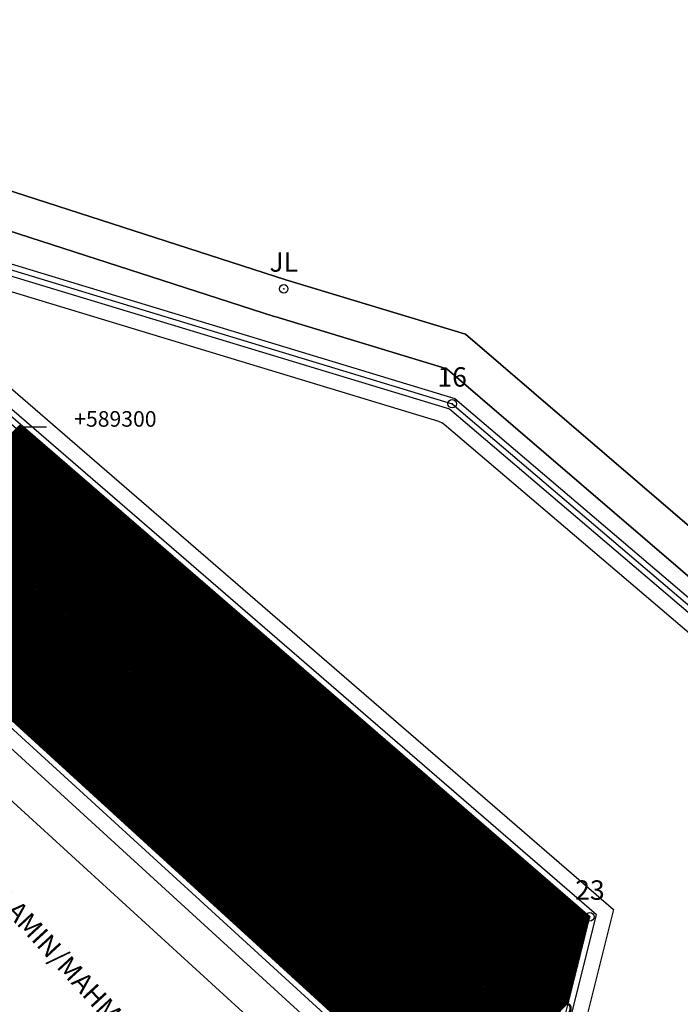
# Model space of a CAD drawing. Units: inches. Extents: x 4.2 to 88.9, y 19.1 to 88.9.
# Drawn here: x 38 to 38.1, y 82.3 to 82.5 of the extents above; entities that cross this region are included whole.
import ezdxf
from ezdxf.enums import TextEntityAlignment as Align

# ---------------------------------------------------------------- set-up
doc = ezdxf.new("R2010")
doc.units = ezdxf.units.IN
doc.header["$MEASUREMENT"] = 0
doc.linetypes.add('DASHDOT', pattern=[1, 0.5, -0.25, 0, -0.25])
for name, color, linetype in [('BULAT1', 7, 'Continuous'), ('Double', 144, 'Continuous'), ('Grid', 7, 'Continuous'), ('JALAN', 7, 'Continuous'), ('Nama 1', 7, 'Continuous'), ('PATOK1', 7, 'Continuous'), ('tambak', 7, 'Continuous'), ('Tanggul', 7, 'Continuous')]:
    doc.layers.add(name, color=color, linetype=linetype)
doc.styles.add('L100', font='simplex.shx', dxfattribs={"height": 0.254})
doc.styles.add('L80', font='simplex.shx', dxfattribs={"height": 0.203})

msp = doc.modelspace()

# ---------------------------------------------------------------- linework, layer by layer
at = {"color": 42, "lineweight": -3}
for points in [[(38.03107, 82.3829), (38.03028, 82.38267), (38.03146, 82.3824)], [(38.03437, 82.3822), (38.03554, 82.38267), (38.03421, 82.38283)], [(38.03487, 82.38357), (38.03554, 82.38267), (38.03589, 82.38353)], [(38.03554, 82.38267), (38.0355, 82.38013), (38.03558, 82.37951), (38.03585, 82.37919)], [(38.03632, 82.3829), (38.03554, 82.38267), (38.03671, 82.3824)], [(38.03962, 82.3822), (38.04079, 82.38267), (38.03946, 82.38283)], [(38.04013, 82.38357), (38.04079, 82.38267), (38.04115, 82.38353)], [(38.04079, 82.38267), (38.04075, 82.38013), (38.04083, 82.37951), (38.04111, 82.37919)], [(38.04158, 82.3829), (38.04079, 82.38267), (38.04197, 82.3824)], [(38.03271, 82.37657), (38.03236, 82.37571), (38.0317, 82.37661)], [(38.03644, 82.37524), (38.03762, 82.37571), (38.03695, 82.37661)], [(38.0384, 82.37595), (38.03762, 82.37571), (38.03797, 82.37657)], [(38.03103, 82.37587), (38.03236, 82.37571), (38.03119, 82.37524)], [(38.03236, 82.37571), (38.03232, 82.37317), (38.0324, 82.37255), (38.03267, 82.37224)], [(38.03354, 82.37544), (38.03236, 82.37571), (38.03314, 82.37595)], [(38.03793, 82.37224), (38.03766, 82.37255), (38.03758, 82.37317), (38.03762, 82.37571), (38.03629, 82.37587)], [(38.03762, 82.37571), (38.03879, 82.37544)], [(38.07096, 82.33937), (38.0706, 82.33851), (38.06994, 82.33941)], [(38.07519, 82.33941), (38.07586, 82.33851), (38.07621, 82.33937)], [(38.08045, 82.33941), (38.08111, 82.33851), (38.08146, 82.33937)], [(38.0857, 82.33941), (38.08637, 82.33851), (38.08672, 82.33937)], [(38.09096, 82.33941), (38.09162, 82.33851), (38.09197, 82.33937)], [(38.06927, 82.33867), (38.0706, 82.33851), (38.06943, 82.33804)], [(38.0706, 82.33851), (38.07056, 82.33597), (38.07064, 82.33535), (38.07092, 82.33503)], [(38.07178, 82.33824), (38.0706, 82.33851), (38.07139, 82.33874)], [(38.07468, 82.33804), (38.07586, 82.33851), (38.07453, 82.33867)], [(38.07586, 82.33851), (38.07582, 82.33597), (38.0759, 82.33535), (38.07617, 82.33503)], [(38.07664, 82.33874), (38.07586, 82.33851), (38.07703, 82.33824)], [(38.07994, 82.33804), (38.08111, 82.33851), (38.07978, 82.33867)], [(38.08111, 82.33851), (38.08107, 82.33597), (38.08115, 82.33535), (38.08143, 82.33503)], [(38.08189, 82.33874), (38.08111, 82.33851), (38.08229, 82.33824)], [(38.08519, 82.33804), (38.08637, 82.33851), (38.08504, 82.33867)], [(38.08637, 82.33851), (38.08633, 82.33597), (38.08641, 82.33535), (38.08668, 82.33503)], [(38.08715, 82.33874), (38.08637, 82.33851), (38.08754, 82.33824)], [(38.09045, 82.33804), (38.09162, 82.33851), (38.09029, 82.33867)], [(38.09162, 82.33851), (38.09158, 82.33597), (38.09166, 82.33535), (38.09193, 82.33503)], [(38.0924, 82.33874), (38.09162, 82.33851), (38.09279, 82.33824)], [(38.0661, 82.33171), (38.06743, 82.33155), (38.06625, 82.33108)], [(38.06778, 82.33241), (38.06743, 82.33155), (38.06676, 82.33245)], [(38.0686, 82.33128), (38.06743, 82.33155), (38.06821, 82.33179)], [(38.07385, 82.33128), (38.07268, 82.33155), (38.07135, 82.33171)], [(38.07151, 82.33108), (38.07268, 82.33155), (38.07346, 82.33179)], [(38.07303, 82.33241), (38.07268, 82.33155), (38.07202, 82.33245)], [(38.07661, 82.33171), (38.07794, 82.33155), (38.07676, 82.33108)], [(38.07829, 82.33241), (38.07794, 82.33155), (38.07727, 82.33245)], [(38.07872, 82.33179), (38.07794, 82.33155), (38.0779, 82.32901), (38.07797, 82.32839), (38.07825, 82.32808)], [(38.08186, 82.33171), (38.08319, 82.33155), (38.08202, 82.33108)], [(38.08354, 82.33241), (38.08319, 82.33155), (38.08253, 82.33245)], [(38.08436, 82.33128), (38.08319, 82.33155), (38.08397, 82.33179)], [(38.08876, 82.32808), (38.08848, 82.32839), (38.08841, 82.32901), (38.08844, 82.33155), (38.08712, 82.33171)], [(38.08727, 82.33108), (38.08844, 82.33155), (38.08778, 82.33245)], [(38.08923, 82.33179), (38.08844, 82.33155), (38.0888, 82.33241)], [(38.06743, 82.33155), (38.06739, 82.32901), (38.06747, 82.32839), (38.06774, 82.32808)], [(38.07268, 82.33155), (38.07264, 82.32901), (38.07272, 82.32839), (38.07299, 82.32808)], [(38.07794, 82.33155), (38.07911, 82.33128)], [(38.08319, 82.33155), (38.08315, 82.32901), (38.08323, 82.32839), (38.0835, 82.32808)], [(38.08844, 82.33155), (38.08962, 82.33128)]]:
    msp.add_lwpolyline(points, dxfattribs=at)
at = {"layer": 'BULAT1', "color": 1, "ltscale": 10}
for centre in [(38.07221, 82.42104), (38.09861, 82.40304), (38.12021, 82.32264)]:
    msp.add_circle(centre, 0.00066, dxfattribs=at)
for p in [(38.07221, 82.42104), (38.09861, 82.40304), (38.12021, 82.32264)]:
    msp.add_point(p, dxfattribs=at)
at = {"layer": 'Double', "color": 144}
msp.add_lwpolyline([(37.99095, 82.39182), (38.0164, 82.41173, 0.140407), (38.01717, 82.4128), (38.02237, 82.42709), (38.09905, 82.40385), (38.26886, 82.25931), (38.26151, 82.20739), (38.25715, 82.20267), (38.20495, 82.23787), (38.1642, 82.27739), (38.12686, 82.28221), (38.11445, 82.3033), (38.11921, 82.32232), (38.01601, 82.41143)], format="xyb", dxfattribs=at)
for points in [[(38.02175, 82.4254), (38.09817, 82.40224), (38.26694, 82.25858), (38.25981, 82.2082), (38.25688, 82.20502), (38.20609, 82.23927), (38.16502, 82.2791), (38.12797, 82.28388), (38.11638, 82.30358), (38.12122, 82.32296), (38.01717, 82.41281)], [(37.98847, 82.3897), (38.17582, 82.21858)]]:
    msp.add_lwpolyline(points, dxfattribs=at)
at = {"layer": 'Double', "color": 6}
msp.add_lwpolyline([(38.20744, 82.24126), (38.25651, 82.20816), (38.25754, 82.20928), (38.26438, 82.25761), (38.09738, 82.39976, 0.103099), (38.09652, 82.40023), (38.02323, 82.42244), (38.02, 82.41355), (38.12391, 82.32381), (38.11894, 82.30395), (38.12944, 82.28611), (38.16533, 82.28148, -0.161825), (38.1667, 82.28082), (38.20776, 82.24099)], format="xyb", dxfattribs=at)
at = {"layer": 'Grid', "color": 3, "linetype": 'DASHDOT', "lineweight": 30, "ltscale": 10}
msp.add_lwpolyline([(38.03081, 82.39944), (38.03501, 82.39944)], dxfattribs=at)
at = {"layer": 'JALAN', "color": 5, "lineweight": -3, "ltscale": 10}
msp.add_lwpolyline([(39.10188, 81.2167), (38.79237, 81.64477), (38.74357, 81.72204), (38.68793, 81.80365), (38.64835, 81.85632), (38.51732, 81.99429), (38.30605, 82.23771), (38.1007, 82.41392), (38.07254, 82.42243), (37.91075, 82.47475), (37.77413, 82.54028), (37.91075, 82.47475), (38.07254, 82.42243), (38.1007, 82.41392), (38.30605, 82.23771), (38.51732, 81.99429), (38.64835, 81.85632), (38.68793, 81.80365), (38.74357, 81.72204), (38.79237, 81.64477), (39.10188, 81.2167)], dxfattribs=at)
for points in [[(37.90856, 82.46916), (38.07069, 82.41672)], [(38.09763, 82.40858), (38.0708, 82.41669)], [(38.30177, 82.23347), (38.09785, 82.40846)]]:
    msp.add_lwpolyline(points, close=True, dxfattribs=at)
msp.add_lwpolyline([(38.09763, 82.40858, -0.104303), (38.09785, 82.40846, 0.104303)], format="xyb", close=True, dxfattribs=at)
at = {"layer": 'tambak', "lineweight": -3, "ltscale": 10}
for points in [[(38.02206, 82.42624), (38.09861, 82.40304), (38.26781, 82.25904)], [(38.00603, 82.37488), (38.03092, 82.39976)], [(38.00614, 82.37478), (38.03103, 82.39967)], [(38.00625, 82.37467), (38.03114, 82.39957)], [(38.00636, 82.37457), (38.03126, 82.39947)], [(38.00647, 82.37447), (38.03137, 82.39937)], [(38.00658, 82.37437), (38.03148, 82.39927)], [(38.00669, 82.37427), (38.0316, 82.39918)], [(38.0068, 82.37417), (38.03171, 82.39908)], [(38.00691, 82.37407), (38.03183, 82.39898)], [(38.00703, 82.37397), (38.03194, 82.39888)], [(38.00714, 82.37386), (38.03205, 82.39878)], [(38.00725, 82.37376), (38.03217, 82.39868)], [(38.00736, 82.37366), (38.03228, 82.39859)], [(38.00747, 82.37356), (38.03239, 82.39849)], [(38.00758, 82.37346), (38.03251, 82.39839)], [(38.00769, 82.37336), (38.03262, 82.39829)], [(38.0078, 82.37326), (38.03274, 82.39819)], [(38.00791, 82.37316), (38.03285, 82.39809)], [(38.00802, 82.37305), (38.03296, 82.398)], [(38.00813, 82.37295), (38.03308, 82.3979)], [(38.00824, 82.37285), (38.03319, 82.3978)], [(38.00836, 82.37275), (38.03331, 82.3977)], [(38.00847, 82.37265), (38.03342, 82.3976)], [(38.00858, 82.37255), (38.03353, 82.3975)], [(38.00869, 82.37245), (38.03365, 82.39741)], [(38.0088, 82.37235), (38.03376, 82.39731)], [(38.00891, 82.37224), (38.03387, 82.39721)], [(38.00902, 82.37214), (38.03399, 82.39711)], [(38.00913, 82.37204), (38.0341, 82.39701)], [(38.00924, 82.37194), (38.03422, 82.39691)], [(38.00935, 82.37184), (38.03433, 82.39682)], [(38.00946, 82.37174), (38.03444, 82.39672)], [(38.00958, 82.37164), (38.03456, 82.39662)], [(38.00969, 82.37154), (38.03467, 82.39652)], [(38.0098, 82.37143), (38.03479, 82.39642)], [(38.00991, 82.37133), (38.0349, 82.39632)], [(38.01002, 82.37123), (38.03501, 82.39623)], [(38.01013, 82.37113), (38.03513, 82.39613)], [(38.01024, 82.37103), (38.03524, 82.39603)], [(38.01035, 82.37093), (38.03535, 82.39593)], [(38.01046, 82.37083), (38.03547, 82.39583)], [(38.01057, 82.37073), (38.03558, 82.39573)], [(38.01068, 82.37062), (38.0357, 82.39564)], [(38.01079, 82.37052), (38.03581, 82.39554)], [(38.01091, 82.37042), (38.03592, 82.39544)], [(38.01102, 82.37032), (38.03604, 82.39534)], [(38.01113, 82.37022), (38.03615, 82.39524)], [(38.01124, 82.37012), (38.03626, 82.39514)], [(38.01135, 82.37002), (38.03638, 82.39505)], [(38.01146, 82.36992), (38.03649, 82.39495)], [(38.01157, 82.36981), (38.03661, 82.39485)], [(38.01168, 82.36971), (38.03672, 82.39475)], [(38.01179, 82.36961), (38.03683, 82.39465)], [(38.0119, 82.36951), (38.03695, 82.39455)], [(38.01201, 82.36941), (38.03706, 82.39446)], [(38.01213, 82.36931), (38.03718, 82.39436)], [(38.01224, 82.36921), (38.03729, 82.39426)], [(38.01235, 82.36911), (38.0374, 82.39416)], [(38.01246, 82.369), (38.03752, 82.39406)], [(38.01257, 82.3689), (38.03763, 82.39396)], [(38.01268, 82.3688), (38.03774, 82.39387)], [(38.01279, 82.3687), (38.03786, 82.39377)], [(38.0129, 82.3686), (38.03797, 82.39367)], [(38.01301, 82.3685), (38.03809, 82.39357)], [(38.01312, 82.3684), (38.0382, 82.39347)], [(38.01323, 82.3683), (38.03831, 82.39338)], [(38.01334, 82.36819), (38.03843, 82.39328)], [(38.01346, 82.36809), (38.03854, 82.39318)], [(38.01357, 82.36799), (38.03866, 82.39308)], [(38.01368, 82.36789), (38.03877, 82.39298)], [(38.01379, 82.36779), (38.03888, 82.39288)], [(38.0139, 82.36769), (38.039, 82.39279)], [(38.01401, 82.36759), (38.03911, 82.39269)], [(38.01412, 82.36748), (38.03922, 82.39259)], [(38.01423, 82.36738), (38.03934, 82.39249)], [(38.01434, 82.36728), (38.03945, 82.39239)], [(38.01445, 82.36718), (38.03957, 82.39229)], [(38.01456, 82.36708), (38.03968, 82.3922)], [(38.01468, 82.36698), (38.03979, 82.3921)], [(38.01479, 82.36688), (38.03991, 82.392)], [(38.0149, 82.36678), (38.04002, 82.3919)], [(38.01501, 82.36667), (38.04014, 82.3918)], [(38.01512, 82.36657), (38.04025, 82.3917)], [(38.01523, 82.36647), (38.04036, 82.39161)], [(38.01534, 82.36637), (38.04048, 82.39151)], [(38.01545, 82.36627), (38.04059, 82.39141)], [(38.01556, 82.36617), (38.0407, 82.39131)], [(38.01567, 82.36607), (38.04082, 82.39121)], [(38.01578, 82.36597), (38.04093, 82.39111)], [(38.01589, 82.36586), (38.04105, 82.39102)], [(38.01601, 82.36576), (38.04116, 82.39092)], [(38.01612, 82.36566), (38.04127, 82.39082)], [(38.01623, 82.36556), (38.04139, 82.39072)], [(38.01634, 82.36546), (38.0415, 82.39062)], [(38.01645, 82.36536), (38.04161, 82.39052)], [(38.01656, 82.36526), (38.04173, 82.39043)], [(38.01667, 82.36516), (38.04184, 82.39033)], [(38.01678, 82.36505), (38.04196, 82.39023)], [(38.01689, 82.36495), (38.04207, 82.39013)], [(38.017, 82.36485), (38.04218, 82.39003)], [(38.01711, 82.36475), (38.0423, 82.38993)], [(38.01723, 82.36465), (38.04241, 82.38984)], [(38.01734, 82.36455), (38.04253, 82.38974)], [(38.01745, 82.36445), (38.04264, 82.38964)], [(38.01756, 82.36435), (38.04275, 82.38954)], [(38.01767, 82.36424), (38.04287, 82.38944)], [(38.01778, 82.36414), (38.04298, 82.38934)], [(38.01789, 82.36404), (38.04309, 82.38925)], [(38.018, 82.36394), (38.04321, 82.38915)], [(38.01811, 82.36384), (38.04332, 82.38905)], [(38.01822, 82.36374), (38.04344, 82.38895)], [(38.01833, 82.36364), (38.04355, 82.38885)], [(38.01844, 82.36354), (38.04366, 82.38875)], [(38.01856, 82.36343), (38.04378, 82.38866)], [(38.01867, 82.36333), (38.04389, 82.38856)], [(38.01878, 82.36323), (38.04401, 82.38846)], [(38.01889, 82.36313), (38.04412, 82.38836)], [(38.019, 82.36303), (38.04423, 82.38826)], [(38.01911, 82.36293), (38.04435, 82.38816)], [(38.01922, 82.36283), (38.04446, 82.38807)], [(38.01933, 82.36273), (38.04457, 82.38797)], [(38.01944, 82.36262), (38.04469, 82.38787)], [(38.01955, 82.36252), (38.0448, 82.38777)], [(38.01966, 82.36242), (38.04492, 82.38767)], [(38.01977, 82.36232), (38.04503, 82.38758)], [(38.01989, 82.36222), (38.04514, 82.38748)], [(38.02, 82.36212), (38.04526, 82.38738)], [(38.02011, 82.36202), (38.04537, 82.38728)], [(38.02022, 82.36192), (38.04548, 82.38718)], [(38.02033, 82.36181), (38.0456, 82.38708)], [(38.02044, 82.36171), (38.04571, 82.38699)], [(38.02055, 82.36161), (38.04583, 82.38689)], [(38.02066, 82.36151), (38.04594, 82.38679)], [(38.02077, 82.36141), (38.04605, 82.38669)], [(38.02088, 82.36131), (38.04617, 82.38659)], [(38.02099, 82.36121), (38.04628, 82.38649)], [(38.02111, 82.36111), (38.0464, 82.3864)], [(38.02122, 82.361), (38.04651, 82.3863)], [(38.02133, 82.3609), (38.04662, 82.3862)], [(38.02144, 82.3608), (38.04674, 82.3861)], [(38.02155, 82.3607), (38.04685, 82.386)], [(38.02166, 82.3606), (38.04696, 82.3859)], [(38.02177, 82.3605), (38.04708, 82.38581)], [(38.02188, 82.3604), (38.04719, 82.38571)], [(38.02199, 82.3603), (38.04731, 82.38561)], [(38.0221, 82.36019), (38.04742, 82.38551)], [(38.02221, 82.36009), (38.04753, 82.38541)], [(38.02232, 82.35999), (38.04765, 82.38531)], [(38.02244, 82.35989), (38.04776, 82.38522)], [(38.02255, 82.35979), (38.04788, 82.38512)], [(38.02266, 82.35969), (38.04799, 82.38502)], [(38.02277, 82.35959), (38.0481, 82.38492)], [(38.02288, 82.35949), (38.04822, 82.38482)], [(38.02299, 82.35938), (38.04833, 82.38472)], [(38.0231, 82.35928), (38.04844, 82.38463)], [(38.02321, 82.35918), (38.04856, 82.38453)], [(38.02332, 82.35908), (38.04867, 82.38443)], [(38.02343, 82.35898), (38.04879, 82.38433)], [(38.02354, 82.35888), (38.0489, 82.38423)], [(38.02366, 82.35878), (38.04901, 82.38413)], [(38.02377, 82.35868), (38.04913, 82.38404)], [(38.02388, 82.35857), (38.04924, 82.38394)], [(38.02399, 82.35847), (38.04935, 82.38384)], [(38.0241, 82.35837), (38.04947, 82.38374)], [(38.02421, 82.35827), (38.04958, 82.38364)], [(38.02432, 82.35817), (38.0497, 82.38354)], [(38.02443, 82.35807), (38.04981, 82.38345)], [(38.02454, 82.35797), (38.04992, 82.38335)], [(38.02465, 82.35786), (38.05004, 82.38325)], [(38.02476, 82.35776), (38.05015, 82.38315)], [(38.02487, 82.35766), (38.05027, 82.38305)], [(38.02499, 82.35756), (38.05038, 82.38295)], [(38.0251, 82.35746), (38.05049, 82.38286)], [(38.02521, 82.35736), (38.05061, 82.38276)], [(38.02532, 82.35726), (38.05072, 82.38266)], [(38.02543, 82.35716), (38.05083, 82.38256)], [(38.02554, 82.35705), (38.05095, 82.38246)], [(38.02565, 82.35695), (38.05106, 82.38236)], [(38.02576, 82.35685), (38.05118, 82.38227)], [(38.02587, 82.35675), (38.05129, 82.38217)], [(38.02598, 82.35665), (38.0514, 82.38207)], [(38.02609, 82.35655), (38.05152, 82.38197)], [(38.02621, 82.35645), (38.05163, 82.38187)], [(38.02632, 82.35635), (38.05175, 82.38178)], [(38.02643, 82.35624), (38.05186, 82.38168)], [(38.02654, 82.35614), (38.05197, 82.38158)], [(38.02665, 82.35604), (38.05209, 82.38148)], [(38.02676, 82.35594), (38.0522, 82.38138)], [(38.02687, 82.35584), (38.05231, 82.38128)], [(38.02698, 82.35574), (38.05243, 82.38119)], [(38.02709, 82.35564), (38.05254, 82.38109)], [(38.0272, 82.35554), (38.05266, 82.38099)], [(38.02731, 82.35543), (38.05277, 82.38089)], [(38.02742, 82.35533), (38.05288, 82.38079)], [(38.02754, 82.35523), (38.053, 82.38069)], [(38.02765, 82.35513), (38.05311, 82.3806)], [(38.02776, 82.35503), (38.05323, 82.3805)], [(38.02787, 82.35493), (38.05334, 82.3804)], [(38.02798, 82.35483), (38.05345, 82.3803)], [(38.02809, 82.35473), (38.05357, 82.3802)], [(38.0282, 82.35462), (38.05368, 82.3801)], [(38.02831, 82.35452), (38.05379, 82.38001)], [(38.02842, 82.35442), (38.05391, 82.37991)], [(38.02853, 82.35432), (38.05402, 82.37981)], [(38.02864, 82.35422), (38.05414, 82.37971)], [(38.02876, 82.35412), (38.05425, 82.37961)], [(38.02887, 82.35402), (38.05436, 82.37951)], [(38.02898, 82.35392), (38.05448, 82.37942)], [(38.02909, 82.35381), (38.05459, 82.37932)], [(38.0292, 82.35371), (38.0547, 82.37922)], [(38.02931, 82.35361), (38.05482, 82.37912)], [(38.02942, 82.35351), (38.05493, 82.37902)], [(38.02953, 82.35341), (38.05505, 82.37892)], [(38.02964, 82.35331), (38.05516, 82.37883)], [(38.02975, 82.35321), (38.05527, 82.37873)], [(38.02986, 82.35311), (38.05539, 82.37863)], [(38.02997, 82.353), (38.0555, 82.37853)], [(38.03009, 82.3529), (38.05562, 82.37843)], [(38.0302, 82.3528), (38.05573, 82.37833)], [(38.03031, 82.3527), (38.05584, 82.37824)], [(38.03042, 82.3526), (38.05596, 82.37814)], [(38.03053, 82.3525), (38.05607, 82.37804)], [(38.03064, 82.3524), (38.05618, 82.37794)], [(38.03075, 82.3523), (38.0563, 82.37784)], [(38.03086, 82.35219), (38.05641, 82.37774)], [(38.03097, 82.35209), (38.05653, 82.37765)], [(38.03108, 82.35199), (38.05664, 82.37755)], [(38.03119, 82.35189), (38.05675, 82.37745)], [(38.03131, 82.35179), (38.05687, 82.37735)], [(38.03142, 82.35169), (38.05698, 82.37725)], [(38.03153, 82.35159), (38.0571, 82.37715)], [(38.03164, 82.35149), (38.05721, 82.37706)], [(38.03175, 82.35138), (38.05732, 82.37696)], [(38.03186, 82.35128), (38.05744, 82.37686)], [(38.03197, 82.35118), (38.05755, 82.37676)], [(38.03208, 82.35108), (38.05766, 82.37666)], [(38.03219, 82.35098), (38.05778, 82.37656)], [(38.0323, 82.35088), (38.05789, 82.37647)], [(38.03241, 82.35078), (38.05801, 82.37637)], [(38.03252, 82.35068), (38.05812, 82.37627)], [(38.03264, 82.35057), (38.05823, 82.37617)], [(38.03275, 82.35047), (38.05835, 82.37607)], [(38.03286, 82.35037), (38.05846, 82.37598)], [(38.03297, 82.35027), (38.05857, 82.37588)], [(38.03308, 82.35017), (38.05869, 82.37578)], [(38.03319, 82.35007), (38.0588, 82.37568)], [(38.0333, 82.34997), (38.05892, 82.37558)], [(38.03341, 82.34987), (38.05903, 82.37548)], [(38.03352, 82.34976), (38.05914, 82.37539)], [(38.03363, 82.34966), (38.05926, 82.37529)], [(38.03374, 82.34956), (38.05937, 82.37519)], [(38.03386, 82.34946), (38.05949, 82.37509)], [(38.03397, 82.34936), (38.0596, 82.37499)], [(38.03408, 82.34926), (38.05971, 82.37489)], [(38.03419, 82.34916), (38.05983, 82.3748)], [(38.0343, 82.34906), (38.05994, 82.3747)], [(38.03441, 82.34895), (38.06005, 82.3746)], [(38.03452, 82.34885), (38.06017, 82.3745)], [(38.03463, 82.34875), (38.06028, 82.3744)], [(38.03474, 82.34865), (38.0604, 82.3743)], [(38.03485, 82.34855), (38.06051, 82.37421)], [(38.03496, 82.34845), (38.06062, 82.37411)], [(38.03507, 82.34835), (38.06074, 82.37401)], [(38.03519, 82.34824), (38.06085, 82.37391)], [(38.0353, 82.34814), (38.06097, 82.37381)], [(38.03541, 82.34804), (38.06108, 82.37371)], [(38.03552, 82.34794), (38.06119, 82.37362)], [(38.03563, 82.34784), (38.06131, 82.37352)], [(38.03574, 82.34774), (38.06142, 82.37342)], [(38.03585, 82.34764), (38.06153, 82.37332)], [(38.03596, 82.34754), (38.06165, 82.37322)], [(38.03607, 82.34743), (38.06176, 82.37312)], [(38.03618, 82.34733), (38.06188, 82.37303)], [(38.03629, 82.34723), (38.06199, 82.37293)], [(38.03641, 82.34713), (38.0621, 82.37283)], [(38.03652, 82.34703), (38.06222, 82.37273)], [(38.03663, 82.34693), (38.06233, 82.37263)], [(38.03674, 82.34683), (38.06245, 82.37253)], [(38.03685, 82.34673), (38.06256, 82.37244)], [(38.03696, 82.34662), (38.06267, 82.37234)], [(38.03707, 82.34652), (38.06279, 82.37224)], [(38.03718, 82.34642), (38.0629, 82.37214)], [(38.03729, 82.34632), (38.06301, 82.37204)], [(38.0374, 82.34622), (38.06313, 82.37194)], [(38.03751, 82.34612), (38.06324, 82.37185)], [(38.03762, 82.34602), (38.06336, 82.37175)], [(38.03774, 82.34592), (38.06347, 82.37165)], [(38.03785, 82.34581), (38.06358, 82.37155)], [(38.03796, 82.34571), (38.0637, 82.37145)], [(38.03807, 82.34561), (38.06381, 82.37135)], [(38.03818, 82.34551), (38.06392, 82.37126)], [(38.03829, 82.34541), (38.06404, 82.37116)], [(38.0384, 82.34531), (38.06415, 82.37106)], [(38.03851, 82.34521), (38.06427, 82.37096)], [(38.03862, 82.34511), (38.06438, 82.37086)], [(38.03873, 82.345), (38.06449, 82.37076)], [(38.03884, 82.3449), (38.06461, 82.37067)], [(38.03896, 82.3448), (38.06472, 82.37057)], [(38.03907, 82.3447), (38.06484, 82.37047)], [(38.03918, 82.3446), (38.06495, 82.37037)], [(38.03929, 82.3445), (38.06506, 82.37027)], [(38.0394, 82.3444), (38.06518, 82.37018)], [(38.03951, 82.3443), (38.06529, 82.37008)], [(38.03962, 82.34419), (38.0654, 82.36998)], [(38.03973, 82.34409), (38.06552, 82.36988)], [(38.03984, 82.34399), (38.06563, 82.36978)], [(38.03995, 82.34389), (38.06575, 82.36968)], [(38.04006, 82.34379), (38.06586, 82.36959)], [(38.04017, 82.34369), (38.06597, 82.36949)], [(38.04029, 82.34359), (38.06609, 82.36939)], [(38.0404, 82.34349), (38.0662, 82.36929)], [(38.04051, 82.34338), (38.06632, 82.36919)], [(38.04062, 82.34328), (38.06643, 82.36909)], [(38.04073, 82.34318), (38.06654, 82.369)], [(38.04084, 82.34308), (38.06666, 82.3689)], [(38.04095, 82.34298), (38.06677, 82.3688)], [(38.04106, 82.34288), (38.06688, 82.3687)], [(38.04117, 82.34278), (38.067, 82.3686)], [(38.04128, 82.34268), (38.06711, 82.3685)], [(38.04139, 82.34257), (38.06723, 82.36841)], [(38.04151, 82.34247), (38.06734, 82.36831)], [(38.04162, 82.34237), (38.06745, 82.36821)], [(38.04173, 82.34227), (38.06757, 82.36811)], [(38.04184, 82.34217), (38.06768, 82.36801)], [(38.04195, 82.34207), (38.06779, 82.36791)], [(38.04206, 82.34197), (38.06791, 82.36782)], [(38.04217, 82.34187), (38.06802, 82.36772)], [(38.04228, 82.34176), (38.06814, 82.36762)], [(38.04239, 82.34166), (38.06825, 82.36752)], [(38.0425, 82.34156), (38.06836, 82.36742)], [(38.04261, 82.34146), (38.06848, 82.36732)], [(38.04272, 82.34136), (38.06859, 82.36723)], [(38.04284, 82.34126), (38.06871, 82.36713)], [(38.04295, 82.34116), (38.06882, 82.36703)], [(38.04306, 82.34106), (38.06893, 82.36693)], [(38.04317, 82.34095), (38.06905, 82.36683)], [(38.04328, 82.34085), (38.06916, 82.36673)], [(38.04339, 82.34075), (38.06927, 82.36664)], [(38.0435, 82.34065), (38.06939, 82.36654)], [(38.04361, 82.34055), (38.0695, 82.36644)], [(38.04372, 82.34045), (38.06962, 82.36634)], [(38.04383, 82.34035), (38.06973, 82.36624)], [(38.04394, 82.34025), (38.06984, 82.36614)], [(38.04406, 82.34014), (38.06996, 82.36605)], [(38.04417, 82.34004), (38.07007, 82.36595)], [(38.04428, 82.33994), (38.07019, 82.36585)], [(38.04439, 82.33984), (38.0703, 82.36575)], [(38.0445, 82.33974), (38.07041, 82.36565)], [(38.04461, 82.33964), (38.07053, 82.36555)], [(38.04472, 82.33954), (38.07064, 82.36546)], [(38.04483, 82.33944), (38.07075, 82.36536)], [(38.04494, 82.33933), (38.07087, 82.36526)], [(38.04505, 82.33923), (38.07098, 82.36516)], [(38.04516, 82.33913), (38.0711, 82.36506)], [(38.04527, 82.33903), (38.07121, 82.36496)], [(38.04539, 82.33893), (38.07132, 82.36487)], [(38.0455, 82.33883), (38.07144, 82.36477)], [(38.04561, 82.33873), (38.07155, 82.36467)], [(38.04572, 82.33862), (38.07167, 82.36457)], [(38.04583, 82.33852), (38.07178, 82.36447)], [(38.04594, 82.33842), (38.07189, 82.36438)], [(38.04605, 82.33832), (38.07201, 82.36428)], [(38.04616, 82.33822), (38.07212, 82.36418)], [(38.04627, 82.33812), (38.07223, 82.36408)], [(38.04638, 82.33802), (38.07235, 82.36398)], [(38.04649, 82.33792), (38.07246, 82.36388)], [(38.04661, 82.33781), (38.07258, 82.36379)], [(38.04672, 82.33771), (38.07269, 82.36369)], [(38.04683, 82.33761), (38.0728, 82.36359)], [(38.04694, 82.33751), (38.07292, 82.36349)], [(38.04705, 82.33741), (38.07303, 82.36339)], [(38.04716, 82.33731), (38.07314, 82.36329)], [(38.04727, 82.33721), (38.07326, 82.3632)], [(38.04738, 82.33711), (38.07337, 82.3631)], [(38.04749, 82.337), (38.07349, 82.363)], [(38.0476, 82.3369), (38.0736, 82.3629)], [(38.04771, 82.3368), (38.07371, 82.3628)], [(38.04782, 82.3367), (38.07383, 82.3627)], [(38.04794, 82.3366), (38.07394, 82.36261)], [(38.04805, 82.3365), (38.07406, 82.36251)], [(38.04816, 82.3364), (38.07417, 82.36241)], [(38.04827, 82.3363), (38.07428, 82.36231)], [(38.04838, 82.33619), (38.0744, 82.36221)], [(38.04849, 82.33609), (38.07451, 82.36211)], [(38.0486, 82.33599), (38.07462, 82.36202)], [(38.04871, 82.33589), (38.07474, 82.36192)], [(38.04882, 82.33579), (38.07485, 82.36182)], [(38.04893, 82.33569), (38.07497, 82.36172)], [(38.04904, 82.33559), (38.07508, 82.36162)], [(38.04916, 82.33549), (38.07519, 82.36152)], [(38.04927, 82.33538), (38.07531, 82.36143)], [(38.04938, 82.33528), (38.07542, 82.36133)], [(38.04949, 82.33518), (38.07554, 82.36123)], [(38.0496, 82.33508), (38.07565, 82.36113)], [(38.04971, 82.33498), (38.07576, 82.36103)], [(38.04982, 82.33488), (38.07588, 82.36093)], [(38.04993, 82.33478), (38.07599, 82.36084)], [(38.05004, 82.33468), (38.0761, 82.36074)], [(38.05015, 82.33457), (38.07622, 82.36064)], [(38.05026, 82.33447), (38.07633, 82.36054)], [(38.05037, 82.33437), (38.07645, 82.36044)], [(38.05049, 82.33427), (38.07656, 82.36034)], [(38.0506, 82.33417), (38.07667, 82.36025)], [(38.05071, 82.33407), (38.07679, 82.36015)], [(38.05082, 82.33397), (38.0769, 82.36005)], [(38.05093, 82.33387), (38.07701, 82.35995)], [(38.05104, 82.33376), (38.07713, 82.35985)], [(38.05115, 82.33366), (38.07724, 82.35975)], [(38.05126, 82.33356), (38.07736, 82.35966)], [(38.05137, 82.33346), (38.07747, 82.35956)], [(38.05148, 82.33336), (38.07758, 82.35946)], [(38.05159, 82.33326), (38.0777, 82.35936)], [(38.05171, 82.33316), (38.07781, 82.35926)], [(38.05182, 82.33306), (38.07793, 82.35916)], [(38.05193, 82.33295), (38.07804, 82.35907)], [(38.05204, 82.33285), (38.07815, 82.35897)], [(38.05215, 82.33275), (38.07827, 82.35887)], [(38.05226, 82.33265), (38.07838, 82.35877)], [(38.05237, 82.33255), (38.07849, 82.35867)], [(38.05248, 82.33245), (38.07861, 82.35858)], [(38.05259, 82.33235), (38.07872, 82.35848)], [(38.0527, 82.33225), (38.07884, 82.35838)], [(38.05281, 82.33214), (38.07895, 82.35828)], [(38.05292, 82.33204), (38.07906, 82.35818)], [(38.05304, 82.33194), (38.07918, 82.35808)], [(38.05315, 82.33184), (38.07929, 82.35799)], [(38.05326, 82.33174), (38.07941, 82.35789)], [(38.05337, 82.33164), (38.07952, 82.35779)], [(38.05348, 82.33154), (38.07963, 82.35769)], [(38.05359, 82.33144), (38.07975, 82.35759)], [(38.0537, 82.33133), (38.07986, 82.35749)], [(38.05381, 82.33123), (38.07997, 82.3574)], [(38.05392, 82.33113), (38.08009, 82.3573)], [(38.05403, 82.33103), (38.0802, 82.3572)], [(38.05414, 82.33093), (38.08032, 82.3571)], [(38.05426, 82.33083), (38.08043, 82.357)], [(38.05437, 82.33073), (38.08054, 82.3569)], [(38.05448, 82.33063), (38.08066, 82.35681)], [(38.05459, 82.33052), (38.08077, 82.35671)], [(38.0547, 82.33042), (38.08089, 82.35661)], [(38.05481, 82.33032), (38.081, 82.35651)], [(38.05492, 82.33022), (38.08111, 82.35641)], [(38.05503, 82.33012), (38.08123, 82.35631)], [(38.05514, 82.33002), (38.08134, 82.35622)], [(38.05525, 82.32992), (38.08145, 82.35612)], [(38.05536, 82.32982), (38.08157, 82.35602)], [(38.05547, 82.32971), (38.08168, 82.35592)], [(38.05559, 82.32961), (38.0818, 82.35582)], [(38.0557, 82.32951), (38.08191, 82.35572)], [(38.05581, 82.32941), (38.08202, 82.35563)], [(38.05592, 82.32931), (38.08214, 82.35553)], [(38.05603, 82.32921), (38.08225, 82.35543)], [(38.05614, 82.32911), (38.08236, 82.35533)], [(38.05625, 82.329), (38.08248, 82.35523)], [(38.05636, 82.3289), (38.08259, 82.35513)], [(38.05647, 82.3288), (38.08271, 82.35504)], [(38.05658, 82.3287), (38.08282, 82.35494)], [(38.05669, 82.3286), (38.08293, 82.35484)], [(38.05681, 82.3285), (38.08305, 82.35474)], [(38.05692, 82.3284), (38.08316, 82.35464)], [(38.05703, 82.3283), (38.08328, 82.35454)], [(38.05714, 82.32819), (38.08339, 82.35445)], [(38.05725, 82.32809), (38.0835, 82.35435)], [(38.05736, 82.32799), (38.08362, 82.35425)], [(38.05747, 82.32789), (38.08373, 82.35415)], [(38.05758, 82.32779), (38.08384, 82.35405)], [(38.05769, 82.32769), (38.08396, 82.35395)], [(38.0578, 82.32759), (38.08407, 82.35386)], [(38.05791, 82.32749), (38.08419, 82.35376)], [(38.05802, 82.32738), (38.0843, 82.35366)], [(38.05814, 82.32728), (38.08441, 82.35356)], [(38.05825, 82.32718), (38.08453, 82.35346)], [(38.05836, 82.32708), (38.08464, 82.35336)], [(38.05847, 82.32698), (38.08476, 82.35327)], [(38.05858, 82.32688), (38.08487, 82.35317)], [(38.05869, 82.32678), (38.08498, 82.35307)], [(38.0588, 82.32668), (38.0851, 82.35297)], [(38.05891, 82.32657), (38.08521, 82.35287)], [(38.05902, 82.32647), (38.08532, 82.35278)], [(38.05913, 82.32637), (38.08544, 82.35268)], [(38.05924, 82.32627), (38.08555, 82.35258)], [(38.05936, 82.32617), (38.08567, 82.35248)], [(38.05947, 82.32607), (38.08578, 82.35238)], [(38.05958, 82.32597), (38.08589, 82.35228)], [(38.05969, 82.32587), (38.08601, 82.35219)], [(38.0598, 82.32576), (38.08612, 82.35209)], [(38.05991, 82.32566), (38.08623, 82.35199)], [(38.06002, 82.32556), (38.08635, 82.35189)], [(38.06013, 82.32546), (38.08646, 82.35179)], [(38.06024, 82.32536), (38.08658, 82.35169)], [(38.06035, 82.32526), (38.08669, 82.3516)], [(38.06046, 82.32516), (38.0868, 82.3515)], [(38.06057, 82.32506), (38.08692, 82.3514)], [(38.06069, 82.32495), (38.08703, 82.3513)], [(38.0608, 82.32485), (38.08715, 82.3512)], [(38.06091, 82.32475), (38.08726, 82.3511)], [(38.06102, 82.32465), (38.08737, 82.35101)], [(38.06113, 82.32455), (38.08749, 82.35091)], [(38.06124, 82.32445), (38.0876, 82.35081)], [(38.06135, 82.32435), (38.08771, 82.35071)], [(38.06146, 82.32425), (38.08783, 82.35061)], [(38.06157, 82.32414), (38.08794, 82.35051)], [(38.06168, 82.32404), (38.08806, 82.35042)], [(38.06179, 82.32394), (38.08817, 82.35032)], [(38.06191, 82.32384), (38.08828, 82.35022)], [(38.06202, 82.32374), (38.0884, 82.35012)], [(38.06213, 82.32364), (38.08851, 82.35002)], [(38.06224, 82.32354), (38.08863, 82.34992)], [(38.06235, 82.32344), (38.08874, 82.34983)], [(38.06246, 82.32333), (38.08885, 82.34973)], [(38.06257, 82.32323), (38.08897, 82.34963)], [(38.06268, 82.32313), (38.08908, 82.34953)], [(38.06279, 82.32303), (38.08919, 82.34943)], [(38.0629, 82.32293), (38.08931, 82.34933)], [(38.06301, 82.32283), (38.08942, 82.34924)], [(38.06312, 82.32273), (38.08954, 82.34914)], [(38.06324, 82.32263), (38.08965, 82.34904)], [(38.06335, 82.32252), (38.08976, 82.34894)], [(38.06346, 82.32242), (38.08988, 82.34884)], [(38.06357, 82.32232), (38.08999, 82.34874)], [(38.06368, 82.32222), (38.09011, 82.34865)], [(38.06379, 82.32212), (38.09022, 82.34855)], [(38.0639, 82.32202), (38.09033, 82.34845)], [(38.06401, 82.32192), (38.09045, 82.34835)], [(38.06412, 82.32182), (38.09056, 82.34825)], [(38.06423, 82.32171), (38.09067, 82.34815)], [(38.06434, 82.32161), (38.09079, 82.34806)], [(38.06446, 82.32151), (38.0909, 82.34796)], [(38.06457, 82.32141), (38.09102, 82.34786)], [(38.06468, 82.32131), (38.09113, 82.34776)], [(38.06479, 82.32121), (38.09124, 82.34766)], [(38.0649, 82.32111), (38.09136, 82.34756)], [(38.06501, 82.32101), (38.09147, 82.34747)], [(38.06512, 82.3209), (38.09158, 82.34737)], [(38.06523, 82.3208), (38.0917, 82.34727)], [(38.06534, 82.3207), (38.09181, 82.34717)], [(38.06545, 82.3206), (38.09193, 82.34707)], [(38.06556, 82.3205), (38.09204, 82.34698)], [(38.06567, 82.3204), (38.09215, 82.34688)], [(38.06579, 82.3203), (38.09227, 82.34678)], [(38.0659, 82.3202), (38.09238, 82.34668)], [(38.06601, 82.32009), (38.0925, 82.34658)], [(38.06612, 82.31999), (38.09261, 82.34648)], [(38.06623, 82.31989), (38.09272, 82.34639)], [(38.06634, 82.31979), (38.09284, 82.34629)], [(38.06645, 82.31969), (38.09295, 82.34619)], [(38.06656, 82.31959), (38.09306, 82.34609)], [(38.06667, 82.31949), (38.09318, 82.34599)], [(38.06678, 82.31938), (38.09329, 82.34589)], [(38.06689, 82.31928), (38.09341, 82.3458)], [(38.06701, 82.31918), (38.09352, 82.3457)], [(38.06712, 82.31908), (38.09363, 82.3456)], [(38.06723, 82.31898), (38.09375, 82.3455)], [(38.06734, 82.31888), (38.09386, 82.3454)], [(38.06745, 82.31878), (38.09398, 82.3453)], [(38.06756, 82.31868), (38.09409, 82.34521)], [(38.06767, 82.31857), (38.0942, 82.34511)], [(38.06778, 82.31847), (38.09432, 82.34501)], [(38.06789, 82.31837), (38.09443, 82.34491)], [(38.068, 82.31827), (38.09454, 82.34481)], [(38.06811, 82.31817), (38.09466, 82.34471)], [(38.06822, 82.31807), (38.09477, 82.34462)], [(38.06834, 82.31797), (38.09489, 82.34452)], [(38.06845, 82.31787), (38.095, 82.34442)], [(38.06856, 82.31776), (38.09511, 82.34432)], [(38.06867, 82.31766), (38.09523, 82.34422)], [(38.06878, 82.31756), (38.09534, 82.34412)], [(38.06889, 82.31746), (38.09545, 82.34403)], [(38.069, 82.31736), (38.09557, 82.34393)], [(38.06911, 82.31726), (38.09568, 82.34383)], [(38.06922, 82.31716), (38.0958, 82.34373)], [(38.06933, 82.31706), (38.09591, 82.34363)], [(38.06944, 82.31695), (38.09602, 82.34353)], [(38.06956, 82.31685), (38.09614, 82.34344)], [(38.06967, 82.31675), (38.09625, 82.34334)], [(38.06978, 82.31665), (38.09637, 82.34324)], [(38.06989, 82.31655), (38.09648, 82.34314)], [(38.07, 82.31645), (38.09659, 82.34304)], [(38.07011, 82.31635), (38.09671, 82.34294)], [(38.07022, 82.31625), (38.09682, 82.34285)], [(38.07033, 82.31614), (38.09693, 82.34275)], [(38.07044, 82.31604), (38.09705, 82.34265)], [(38.07055, 82.31594), (38.09716, 82.34255)], [(38.07066, 82.31584), (38.09728, 82.34245)], [(38.07077, 82.31574), (38.09739, 82.34235)], [(38.07089, 82.31564), (38.0975, 82.34226)], [(38.071, 82.31554), (38.09762, 82.34216)], [(38.07111, 82.31544), (38.09773, 82.34206)], [(38.07122, 82.31533), (38.09785, 82.34196)], [(38.07133, 82.31523), (38.09796, 82.34186)], [(38.07144, 82.31513), (38.09807, 82.34176)], [(38.07155, 82.31503), (38.09819, 82.34167)], [(38.07166, 82.31493), (38.0983, 82.34157)], [(38.07177, 82.31483), (38.09841, 82.34147)], [(38.07188, 82.31473), (38.09853, 82.34137)], [(38.07199, 82.31463), (38.09864, 82.34127)], [(38.07211, 82.31452), (38.09876, 82.34118)], [(38.07222, 82.31442), (38.09887, 82.34108)], [(38.07233, 82.31432), (38.09898, 82.34098)], [(38.07244, 82.31422), (38.0991, 82.34088)], [(38.07255, 82.31412), (38.09921, 82.34078)], [(38.07266, 82.31402), (38.09933, 82.34068)], [(38.07277, 82.31392), (38.09944, 82.34059)], [(38.07288, 82.31382), (38.09955, 82.34049)], [(38.07299, 82.31371), (38.09967, 82.34039)], [(38.0731, 82.31361), (38.09978, 82.34029)], [(38.07321, 82.31351), (38.09989, 82.34019)], [(38.07332, 82.31341), (38.10001, 82.34009)], [(38.07344, 82.31331), (38.10012, 82.34)], [(38.07355, 82.31321), (38.10024, 82.3399)], [(38.07366, 82.31311), (38.10035, 82.3398)], [(38.07377, 82.31301), (38.10046, 82.3397)], [(38.07388, 82.3129), (38.10058, 82.3396)], [(38.07399, 82.3128), (38.10069, 82.3395)], [(38.0741, 82.3127), (38.1008, 82.33941)], [(38.07421, 82.3126), (38.10092, 82.33931)], [(38.07432, 82.3125), (38.10103, 82.33921)], [(38.07443, 82.3124), (38.10115, 82.33911)], [(38.07454, 82.3123), (38.10126, 82.33901)], [(38.07466, 82.3122), (38.10137, 82.33891)], [(38.07477, 82.31209), (38.10149, 82.33882)], [(38.07488, 82.31199), (38.1016, 82.33872)], [(38.07499, 82.31189), (38.10172, 82.33862)], [(38.0751, 82.31179), (38.10183, 82.33852)], [(38.07521, 82.31169), (38.10194, 82.33842)], [(38.07532, 82.31159), (38.10206, 82.33832)], [(38.07543, 82.31149), (38.10217, 82.33823)], [(38.07554, 82.31139), (38.10228, 82.33813)], [(38.07565, 82.31128), (38.1024, 82.33803)], [(38.07576, 82.31118), (38.10251, 82.33793)], [(38.07587, 82.31108), (38.10263, 82.33783)], [(38.07599, 82.31098), (38.10274, 82.33773)], [(38.0761, 82.31088), (38.10285, 82.33764)], [(38.07621, 82.31078), (38.10297, 82.33754)], [(38.07632, 82.31068), (38.10308, 82.33744)], [(38.07643, 82.31058), (38.1032, 82.33734)], [(38.07654, 82.31047), (38.10331, 82.33724)], [(38.07665, 82.31037), (38.10342, 82.33714)], [(38.07676, 82.31027), (38.10354, 82.33705)], [(38.07687, 82.31017), (38.10365, 82.33695)], [(38.07698, 82.31007), (38.10376, 82.33685)], [(38.07709, 82.30997), (38.10388, 82.33675)], [(38.07721, 82.30987), (38.10399, 82.33665)], [(38.07732, 82.30976), (38.10411, 82.33655)], [(38.07743, 82.30966), (38.10422, 82.33646)], [(38.07754, 82.30956), (38.10433, 82.33636)], [(38.07765, 82.30946), (38.10445, 82.33626)], [(38.07776, 82.30936), (38.10456, 82.33616)], [(38.07787, 82.30926), (38.10467, 82.33606)], [(38.07798, 82.30916), (38.10479, 82.33596)], [(38.07809, 82.30906), (38.1049, 82.33587)], [(38.0782, 82.30895), (38.10502, 82.33577)], [(38.07831, 82.30885), (38.10513, 82.33567)], [(38.07842, 82.30875), (38.10524, 82.33557)], [(38.07854, 82.30865), (38.10536, 82.33547)], [(38.07865, 82.30855), (38.10547, 82.33538)], [(38.07876, 82.30845), (38.10559, 82.33528)], [(38.07887, 82.30835), (38.1057, 82.33518)], [(38.07898, 82.30825), (38.10581, 82.33508)], [(38.07909, 82.30814), (38.10593, 82.33498)], [(38.0792, 82.30804), (38.10604, 82.33488)], [(38.07931, 82.30794), (38.10615, 82.33479)], [(38.07942, 82.30784), (38.10627, 82.33469)], [(38.07953, 82.30774), (38.10638, 82.33459)], [(38.07964, 82.30764), (38.1065, 82.33449)], [(38.07976, 82.30754), (38.10661, 82.33439)], [(38.07987, 82.30744), (38.10672, 82.33429)], [(38.07998, 82.30733), (38.10684, 82.3342)], [(38.08009, 82.30723), (38.10695, 82.3341)], [(38.0802, 82.30713), (38.10707, 82.334)], [(38.08031, 82.30703), (38.10718, 82.3339)], [(38.08042, 82.30693), (38.10729, 82.3338)], [(38.08053, 82.30683), (38.10741, 82.3337)], [(38.08064, 82.30673), (38.10752, 82.33361)], [(38.08075, 82.30663), (38.10763, 82.33351)], [(38.08086, 82.30652), (38.10775, 82.33341)], [(38.08097, 82.30642), (38.10786, 82.33331)], [(38.08109, 82.30632), (38.10798, 82.33321)], [(38.0812, 82.30622), (38.10809, 82.33311)], [(38.08131, 82.30612), (38.1082, 82.33302)], [(38.08142, 82.30602), (38.10832, 82.33292)], [(38.08153, 82.30592), (38.10843, 82.33282)], [(38.08164, 82.30582), (38.10854, 82.33272)], [(38.08175, 82.30571), (38.10866, 82.33262)], [(38.08186, 82.30561), (38.10877, 82.33252)], [(38.08197, 82.30551), (38.10889, 82.33243)], [(38.08208, 82.30541), (38.109, 82.33233)], [(38.08219, 82.30531), (38.10911, 82.33223)], [(38.08231, 82.30521), (38.10923, 82.33213)], [(38.08242, 82.30511), (38.10934, 82.33203)], [(38.08253, 82.30501), (38.10946, 82.33193)], [(38.08264, 82.3049), (38.10957, 82.33184)], [(38.08275, 82.3048), (38.10968, 82.33174)], [(38.08286, 82.3047), (38.1098, 82.33164)], [(38.08297, 82.3046), (38.10991, 82.33154)], [(38.08308, 82.3045), (38.11002, 82.33144)], [(38.08319, 82.3044), (38.11014, 82.33134)], [(38.0833, 82.3043), (38.11025, 82.33125)], [(38.08341, 82.3042), (38.11037, 82.33115)], [(38.08352, 82.30409), (38.11048, 82.33105)], [(38.08364, 82.30399), (38.11059, 82.33095)], [(38.08375, 82.30389), (38.11071, 82.33085)], [(38.08386, 82.30379), (38.11082, 82.33075)], [(38.08397, 82.30369), (38.11094, 82.33066)], [(38.08408, 82.30359), (38.11105, 82.33056)], [(38.08419, 82.30349), (38.11116, 82.33046)], [(38.0843, 82.30339), (38.11128, 82.33036)], [(38.08441, 82.30328), (38.11139, 82.33026)], [(38.08452, 82.30318), (38.1115, 82.33016)], [(38.08463, 82.30308), (38.11162, 82.33007)], [(38.08474, 82.30298), (38.11173, 82.32997)], [(38.08486, 82.30288), (38.11185, 82.32987)], [(38.08497, 82.30278), (38.11196, 82.32977)], [(38.08508, 82.30268), (38.11207, 82.32967)], [(38.08519, 82.30258), (38.11219, 82.32958)], [(38.0853, 82.30247), (38.1123, 82.32948)], [(38.08541, 82.30237), (38.11242, 82.32938)], [(38.08552, 82.30227), (38.11253, 82.32928)], [(38.08563, 82.30217), (38.11264, 82.32918)], [(38.08574, 82.30207), (38.11276, 82.32908)], [(38.08585, 82.30197), (38.11287, 82.32899)], [(38.08596, 82.30187), (38.11298, 82.32889)], [(38.08607, 82.30177), (38.1131, 82.32879)], [(38.08619, 82.30166), (38.11321, 82.32869)], [(38.0863, 82.30156), (38.11333, 82.32859)], [(38.08641, 82.30146), (38.11344, 82.32849)], [(38.08652, 82.30136), (38.11355, 82.3284)], [(38.08663, 82.30126), (38.11367, 82.3283)], [(38.08674, 82.30116), (38.11378, 82.3282)], [(38.08685, 82.30106), (38.11389, 82.3281)], [(38.08696, 82.30096), (38.11401, 82.328)], [(38.08707, 82.30085), (38.11412, 82.3279)], [(38.08718, 82.30075), (38.11424, 82.32781)], [(38.08729, 82.30065), (38.11435, 82.32771)], [(38.08741, 82.30055), (38.11446, 82.32761)], [(38.08752, 82.30045), (38.11458, 82.32751)], [(38.08763, 82.30035), (38.11469, 82.32741)], [(38.08774, 82.30025), (38.11481, 82.32731)], [(38.08785, 82.30014), (38.11492, 82.32722)], [(38.08796, 82.30004), (38.11503, 82.32712)], [(38.08807, 82.29994), (38.11515, 82.32702)], [(38.08818, 82.29984), (38.11526, 82.32692)], [(38.08829, 82.29974), (38.11537, 82.32682)], [(38.0884, 82.29964), (38.11549, 82.32672)], [(38.08851, 82.29954), (38.1156, 82.32663)], [(38.08862, 82.29944), (38.11572, 82.32653)], [(38.08874, 82.29933), (38.11583, 82.32643)], [(38.08885, 82.29923), (38.11594, 82.32633)], [(38.08896, 82.29913), (38.11606, 82.32623)], [(38.08907, 82.29903), (38.11617, 82.32613)], [(38.08918, 82.29893), (38.11629, 82.32604)], [(38.08929, 82.29883), (38.1164, 82.32594)], [(38.0894, 82.29873), (38.11651, 82.32584)], [(38.08951, 82.29863), (38.11663, 82.32574)], [(38.08962, 82.29852), (38.11674, 82.32564)], [(38.08973, 82.29842), (38.11685, 82.32554)], [(38.08984, 82.29832), (38.11697, 82.32545)], [(38.08996, 82.29822), (38.11708, 82.32535)], [(38.09007, 82.29812), (38.1172, 82.32525)], [(38.09018, 82.29802), (38.11731, 82.32515)], [(38.09029, 82.29792), (38.11742, 82.32505)], [(38.0904, 82.29782), (38.11754, 82.32495)], [(38.09051, 82.29771), (38.11765, 82.32486)], [(38.09062, 82.29761), (38.11776, 82.32476)], [(38.09073, 82.29751), (38.11788, 82.32466)], [(38.09084, 82.29741), (38.11799, 82.32456)], [(38.09095, 82.29731), (38.11811, 82.32446)], [(38.09106, 82.29721), (38.11822, 82.32436)], [(38.09117, 82.29711), (38.11833, 82.32427)], [(38.09129, 82.29701), (38.11845, 82.32417)], [(38.0914, 82.2969), (38.11856, 82.32407)], [(38.09151, 82.2968), (38.11868, 82.32397)], [(38.09162, 82.2967), (38.11879, 82.32387)], [(38.09173, 82.2966), (38.1189, 82.32378)], [(38.09184, 82.2965), (38.11902, 82.32368)], [(38.09195, 82.2964), (38.11913, 82.32358)], [(38.09206, 82.2963), (38.11924, 82.32348)], [(38.09217, 82.2962), (38.11936, 82.32338)], [(38.09228, 82.29609), (38.11947, 82.32328)], [(38.09239, 82.29599), (38.11959, 82.32319)], [(38.09251, 82.29589), (38.1197, 82.32309)], [(38.09262, 82.29579), (38.11981, 82.32299)], [(38.09273, 82.29569), (38.11993, 82.32289)], [(38.09284, 82.29559), (38.12004, 82.32279)], [(38.09295, 82.29549), (38.12016, 82.32269)], [(38.09306, 82.29539), (38.12018, 82.3225)], [(38.09317, 82.29528), (38.12011, 82.32222)], [(38.09328, 82.29518), (38.12004, 82.32194)], [(38.09339, 82.29508), (38.11997, 82.32166)], [(38.0935, 82.29498), (38.1199, 82.32137)], [(38.09361, 82.29488), (38.11982, 82.32109)], [(38.09372, 82.29478), (38.11975, 82.32081)], [(38.09384, 82.29468), (38.11968, 82.32052)], [(38.09395, 82.29458), (38.11961, 82.32024)], [(38.09406, 82.29447), (38.11954, 82.31996)], [(38.09417, 82.29437), (38.11947, 82.31968)], [(38.09428, 82.29427), (38.1194, 82.31939)], [(38.09439, 82.29417), (38.11933, 82.31911)], [(38.0945, 82.29407), (38.11926, 82.31883)], [(38.09461, 82.29397), (38.11919, 82.31854)], [(38.09472, 82.29387), (38.11912, 82.31826)], [(38.09483, 82.29377), (38.11905, 82.31798)], [(38.09494, 82.29366), (38.11898, 82.3177)], [(38.09506, 82.29356), (38.11891, 82.31741)], [(38.09517, 82.29346), (38.11883, 82.31713)], [(38.09528, 82.29336), (38.11876, 82.31685)], [(38.09539, 82.29326), (38.11869, 82.31656)], [(38.0955, 82.29316), (38.11862, 82.31628)], [(38.09561, 82.29306), (38.11855, 82.316)], [(38.09572, 82.29296), (38.11848, 82.31572)], [(38.09583, 82.29285), (38.11841, 82.31543)], [(38.09594, 82.29275), (38.11834, 82.31515)], [(38.09605, 82.29265), (38.11827, 82.31487)], [(38.09616, 82.29255), (38.1182, 82.31458)], [(38.09627, 82.29245), (38.11813, 82.3143)], [(38.09639, 82.29235), (38.11806, 82.31402)], [(38.0965, 82.29225), (38.11799, 82.31374)], [(38.09661, 82.29215), (38.11792, 82.31345)], [(38.09672, 82.29204), (38.11784, 82.31317)], [(38.09683, 82.29194), (38.11777, 82.31289)], [(38.09694, 82.29184), (38.1177, 82.31261)], [(38.09705, 82.29174), (38.11763, 82.31232)], [(38.09716, 82.29164), (38.11756, 82.31204)], [(38.09727, 82.29154), (38.11749, 82.31176)], [(38.09738, 82.29144), (38.11742, 82.31147)], [(38.09749, 82.29134), (38.11735, 82.31119)], [(38.09761, 82.29123), (38.11728, 82.31091)], [(38.09772, 82.29113), (38.11721, 82.31063)], [(38.09783, 82.29103), (38.11714, 82.31034)], [(38.09794, 82.29093), (38.11707, 82.31006)], [(38.09805, 82.29083), (38.117, 82.30978)], [(38.09816, 82.29073), (38.11693, 82.30949)], [(38.09827, 82.29063), (38.11685, 82.30921)]]:
    msp.add_lwpolyline(points, dxfattribs=at)
at = {"layer": 'tambak', "color": 0}
msp.add_lwpolyline([(38.56181, 81.82944), (38.59061, 81.84264), (38.55581, 81.86544), (38.54981, 81.89544), (38.53971, 81.92118), (38.46333, 82.04557), (38.44301, 82.06224), (38.42981, 82.08264), (38.40821, 82.10904), (38.26781, 82.25904), (38.26061, 82.20744), (38.25701, 82.20384), (38.20541, 82.23864), (38.16461, 82.27824), (38.12741, 82.28304), (38.11541, 82.30344), (38.12021, 82.32264), (38.01461, 82.41384), (37.98701, 82.39224), (38.17673, 82.21897)], dxfattribs=at)
at = {"layer": 'Tanggul', "color": 6}
for points in [[(38.03286, 82.28382), (37.96969, 82.37052), (37.98841, 82.3865), (38.1719, 82.21891), (38.13905, 82.19759), (38.09632, 82.18589), (38.033, 82.2836)], [(38.03771, 82.28735), (37.97781, 82.36956), (37.98828, 82.37849), (38.16212, 82.21971), (38.13657, 82.20313), (38.09897, 82.19284), (38.03804, 82.28687)]]:
    msp.add_lwpolyline(points, dxfattribs=at)

# ---------------------------------------------------------------- texts
at = {"layer": 'Grid', "color": 3, "linetype": 'DASHDOT', "lineweight": 30, "ltscale": 10, "style": 'L80'}
msp.add_text('+589300', height=0.002436, dxfattribs=at).set_placement((38.04581, 82.39944), align=Align.CENTER)
at = {"layer": 'Nama 1', "ltscale": 10, "style": 'L100'}
msp.add_text('H.AMIN/MAHMUD KTR/M.YUSUF KTR (6)', height=0.003048, rotation=312.637, dxfattribs=at).set_placement((38.05278, 82.29926), align=Align.MIDDLE_CENTER)
at = {"layer": 'PATOK1', "color": 3, "ltscale": 10, "style": 'L100'}
for s, p in [('JL', (38.07221, 82.42524)), ('16', (38.09861, 82.40724)), ('23', (38.12021, 82.32684)), ('22', (38.11541, 82.30764))]:
    msp.add_text(s, height=0.003048, dxfattribs=at).set_placement(p, align=Align.MIDDLE_CENTER)

doc.saveas('drawing.dxf')
